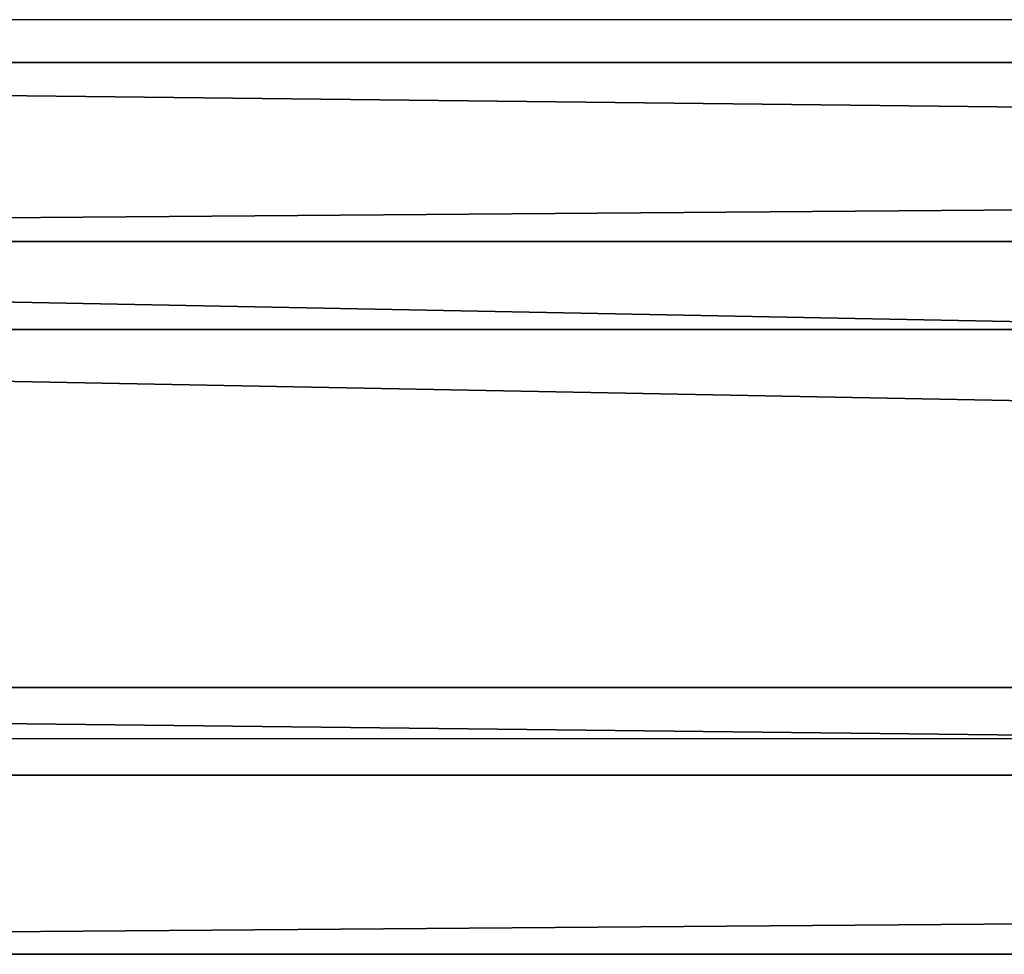
# Model space of a CAD drawing. Units: centimetres. Extents: x -323 to 323, y -334 to 284.
# Drawn here: x -151 to -149, y -12 to -10 of the extents above; entities that cross this region are included whole.
import ezdxf

# ---------------------------------------------------------------- set-up
doc = ezdxf.new("R2010")
doc.units = ezdxf.units.CM
doc.header["$LTSCALE"] = 2.54
doc.layers.get('0').update_dxf_attribs({"true_color": 0xff5454})
doc.layers.add('VP-EQ', color=7, linetype='Continuous', true_color=0x8a3492)

# ---------------------------------------------------------------- blocks, each defined once
blk = doc.blocks.new('Grupuj_60')
at = {"color": 0}
mesh = blk.add_polyface(dxfattribs=at)
corners = [(0.0664, 1.5864, 1.3986), (52.2273, 1.9848, 37.6225), (0.6004, 1.9848, 0.6529), (51.6933, 1.5864, 38.3682)]
mesh.append_faces([[corners[k] for k in face] for face in [(0, 1, 2), (1, 0, 3)]], dxfattribs={"vtx0": -1, "color": 0})
mesh = blk.add_polyface(dxfattribs=at)
corners = [(0.6004, 1.9848, 0.6529), (52.6949, 1.3908, 36.9695), (1.068, 1.3908), (52.2273, 1.9848, 37.6225)]
mesh.append_faces([[corners[k] for k in face] for face in [(0, 1, 2), (1, 0, 3)]], dxfattribs={"vtx0": -1, "color": 0})
mesh = blk.add_polyface(dxfattribs=at)
corners = [(51.6269, 0.594, 38.461), (0.0664, 1.5864, 1.3986), (0, 0.594, 1.4914), (51.6933, 1.5864, 38.3682)]
mesh.append_faces([[corners[k] for k in face] for face in [(0, 1, 2), (1, 0, 3)]], dxfattribs={"vtx0": -1, "color": 0})
mesh = blk.add_polyface(dxfattribs=at)
corners = [(1.068, 1.3908), (52.6285, 0.3984, 37.0623), (1.0016, 0.3984, 0.0928), (52.6949, 1.3908, 36.9695)]
mesh.append_faces([[corners[k] for k in face] for face in [(0, 1, 2), (1, 0, 3)]], dxfattribs={"vtx0": -1, "color": 0})
mesh = blk.add_polyface(dxfattribs=at)
corners = [(52.0945, 0, 37.808), (0, 0.594, 1.4914), (0.4676, 0, 0.8385), (51.6269, 0.594, 38.461)]
mesh.append_faces([[corners[k] for k in face] for face in [(0, 1, 2), (1, 0, 3)]], dxfattribs={"vtx0": -1, "color": 0})
mesh = blk.add_polyface(dxfattribs=at)
corners = [(52.6285, 0.3984, 37.0623), (0.4676, 0, 0.8385), (1.0016, 0.3984, 0.0928), (52.0945, 0, 37.808)]
mesh.append_faces([[corners[k] for k in face] for face in [(0, 1, 2), (1, 0, 3)]], dxfattribs={"vtx0": -1, "color": 0})
blk = doc.blocks.new('Komponent_10')
at = {"color": 18, "true_color": 0x050505}
blk.add_blockref('Grupuj_60', (9.4903, 0.2968, 7.2651), dxfattribs=at)
blk = doc.blocks.new('Grupuj_3')
at = {"color": 0}
blk.add_blockref('Komponent_10', (5.1802, 121.0084, 83.463), dxfattribs=at)
blk = doc.blocks.new('31012')
at = {"layer": 'VP-EQ', "color": 0, "linetype": 'Continuous', "lineweight": 25}
for p, q in [((2387.7216, 2012.5804), (2337.8281, 2012.5804)), ((2337.8281, 2010.9804), (2387.7216, 2010.9804))]:
    blk.add_line(p, q, dxfattribs=at)
blk = doc.blocks.new('31012 2d')
at = {"layer": 'VP-EQ', "color": 0}
blk.add_blockref('31012', (0, 0), dxfattribs=at)

msp = doc.modelspace()

# ---------------------------------------------------------------- block references
at = {"color": 0}
msp.add_blockref('Grupuj_3', (-172.8118, -133.7283), dxfattribs=at)
at = {"layer": 'VP-EQ', "color": 0}
msp.add_blockref('31012 2d', (-2494.6171, -2022.9232), dxfattribs=at)

doc.saveas('drawing.dxf')
